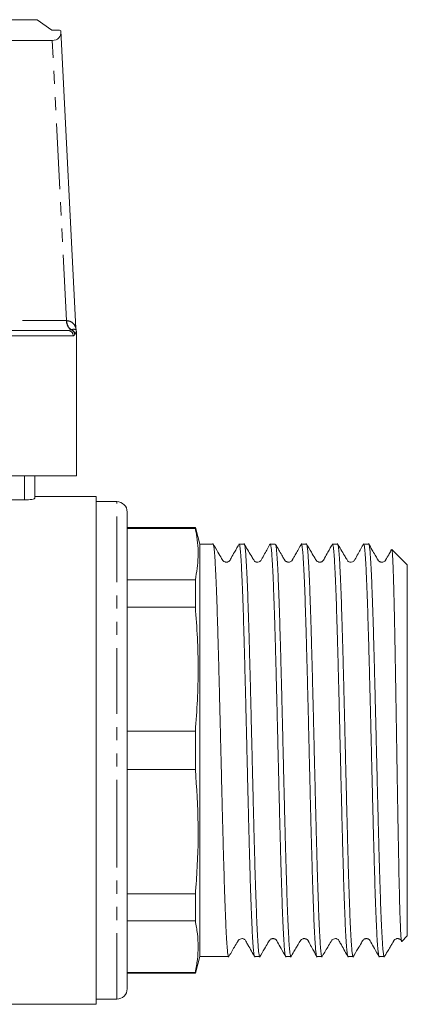
# Model space of a CAD drawing. Units: millimetres. Extents: x 154 to 252, y 86 to 271.
# Drawn here: x 215 to 252, y 176 to 271 of the extents above; entities that cross this region are included whole.
import ezdxf

# ---------------------------------------------------------------- set-up
doc = ezdxf.new("R2010")
doc.units = ezdxf.units.MM
doc.linetypes.add('PHANTOM', pattern=[12.7, 6.35, -1.27, 1.27, -1.27, 1.27, -1.27])

msp = doc.modelspace()

# ---------------------------------------------------------------- linework, layer by layer
at = {"color": 7, "linetype": 'Continuous', "lineweight": 15}
for p, q in [((216.249, 270.674), (200.028, 270.674)), ((216.249, 270.674), (217.663, 269.674)), ((217.663, 269.674), (218.413, 269.674)), ((218.413, 269.674), (218.54, 269.585)), ((219.987, 240.92), (218.54, 269.585)), ((217.707, 268.674), (202.148, 268.674)), ((203.4, 240.674), (219.234, 240.674)), ((220.028, 226.674), (220.028, 240.591)), ((220.028, 226.674), (180.028, 226.674)), ((216.028, 226.674), (216.028, 224.49)), ((211.75, 224.345), (215.028, 224.345)), ((221.928, 224.674), (216.028, 224.674)), ((221.928, 224.674), (221.928, 175.674)), ((223.928, 224.174), (221.928, 224.174)), ((224.928, 191.373), (224.928, 223.174)), ((231.499, 221.674), (224.928, 221.674)), ((224.928, 221.594), (231.499, 221.594)), ((231.928, 220.074), (231.499, 221.674)), ((231.499, 221.674), (231.499, 221.594)), ((233.208, 220.074), (231.928, 220.074)), ((231.928, 192.559), (231.928, 220.074)), ((236.208, 220.074), (235.719, 220.074)), ((239.208, 220.074), (238.719, 220.074)), ((242.208, 220.074), (241.719, 220.074)), ((245.208, 220.074), (244.719, 220.074)), ((248.208, 220.074), (247.719, 220.074)), ((251.928, 218.074), (250.439, 219.563)), ((251.928, 193.324), (251.928, 218.074)), ((231.499, 216.634), (224.928, 216.634)), ((231.499, 216.634), (231.499, 214.007)), ((224.928, 214.007), (231.499, 214.007)), ((231.499, 202.032), (224.928, 202.032)), ((231.499, 202.032), (231.499, 198.317)), ((224.928, 198.317), (231.499, 198.317)), ((251.928, 182.274), (251.928, 193.324)), ((231.928, 180.274), (231.928, 192.559)), ((224.928, 177.174), (224.928, 191.373)), ((231.499, 186.342), (224.928, 186.342)), ((231.499, 186.342), (231.499, 183.715)), ((224.928, 183.715), (231.499, 183.715)), ((251.401, 181.747), (251.928, 182.274)), ((231.499, 178.674), (231.928, 180.274)), ((231.928, 180.274), (234.708, 180.274)), ((237.219, 180.274), (237.708, 180.274)), ((240.219, 180.274), (240.708, 180.274)), ((243.219, 180.274), (243.708, 180.274)), ((246.219, 180.274), (246.708, 180.274)), ((249.219, 180.274), (249.708, 180.274)), ((231.499, 178.755), (224.928, 178.755)), ((224.928, 178.674), (231.499, 178.674)), ((231.499, 178.755), (231.499, 178.674)), ((221.928, 176.174), (223.928, 176.174)), ((187.528, 175.674), (221.928, 175.674))]:
    msp.add_line(p, q, dxfattribs=at)
at = {"color": 8, "linetype": 'PHANTOM', "lineweight": 0}
for p, q in [((219.073, 241.639), (217.707, 268.674)), ((202.148, 241.639), (219.073, 241.639)), ((219.073, 241.639), (219.115, 241.638)), ((219.234, 240.674), (219.511, 240.749)), ((219.511, 240.749), (219.537, 240.764)), ((219.727, 240.174), (203.486, 240.174)), ((219.884, 240.309), (219.873, 240.286)), ((215.028, 224.345), (215.028, 226.674)), ((223.928, 190.99), (223.928, 224.174)), ((223.928, 176.174), (223.928, 190.99))]:
    msp.add_line(p, q, dxfattribs=at)
for centre, radius, start, end in [((220.121, 241.602), 1.049, 178.01723, 234.45039), ((220.173, 241.61), 1.059, 178.50553, 233.04427), ((219.231, 240.178), 0.496, 359.5686, 89.562), ((219.368, 240.264), 0.506, 2.52187, 73.56119), ((219.381, 240.285), 0.504, 2.69815, 71.95654)]:
    msp.add_arc(centre, radius, start, end, dxfattribs=at)
at = {"color": 7, "linetype": 'Continuous', "lineweight": 15}
for centre, start, end in [((223.928, 223.174), 360, 90), ((223.928, 177.174), 270, 0)]:
    msp.add_arc(centre, 1, start, end, dxfattribs=at)
msp.add_ellipse((215.424, 271.787), major_axis=(2.902, -2.897), ratio=0.393111, start_param=5.90804, end_param=6.692801, dxfattribs=at)
at = {"color": 8, "linetype": 'PHANTOM', "lineweight": 0}
for points, knots in [([(219.115, 241.638), (219.241, 241.616), (219.574, 241.558), (219.841, 241.255), (219.957, 241.018), (219.991, 240.9), (219.986, 240.916), (219.985, 240.92)], [0, 0, 0, 0, 0.240073, 0.630925, 0.850027, 0.970172, 1, 1, 1, 1]), ([(219.537, 240.764), (219.608, 240.78), (219.752, 240.813), (219.919, 240.795), (220.015, 240.728), (220.007, 240.734), (220.005, 240.736)], [0, 0, 0, 0, 0.221341, 0.44872, 0.872003, 1, 1, 1, 1]), ([(220.023, 240.591), (220.025, 240.594), (220.028, 240.606), (219.994, 240.508), (219.94, 240.421), (219.903, 240.346), (219.884, 240.309)], [0, 0, 0, 0, 0.156763, 0.5767, 0.788008, 1, 1, 1, 1]), ([(219.873, 240.286), (219.852, 240.253), (219.81, 240.186), (219.755, 240.178), (219.727, 240.174)], [0, 0, 0, 0, 0.496047, 1, 1, 1, 1])]:
    msp.add_open_spline(points, degree=3, knots=knots, dxfattribs=at)
at = {"color": 7, "linetype": 'Continuous', "lineweight": 15}
for points, knots in [([(220.012, 240.737), (220.008, 240.758), (219.994, 240.818), (219.993, 240.88), (219.992, 240.92)], [0, 0, 0, 0, 0.346816, 1, 1, 1, 1]), ([(220.027, 240.59), (220.028, 240.593), (220.03, 240.62), (220.027, 240.67), (220.014, 240.715), (220.007, 240.737)], [0, 0, 0, 0, 0.045904, 0.551562, 1, 1, 1, 1]), ([(216.028, 224.49), (216.028, 224.474), (216.002, 224.457), (215.903, 224.423), (215.829, 224.407), (215.553, 224.364), (215.294, 224.345), (215.028, 224.345)], [0, 0, 0, 0, 0.25, 0.25, 0.5, 0.5, 1, 1, 1, 1]), ([(231.499, 221.594), (231.537, 221.403), (231.717, 220.485), (231.852, 218.828), (231.617, 217.366), (231.499, 216.634)], [0, 0, 0, 0, 0.115493, 0.556567, 1, 1, 1, 1]), ([(235.733, 220.117), (235.582, 219.844), (235.321, 219.375), (235.009, 218.85), (234.859, 218.54), (234.736, 218.405), (234.632, 218.356), (234.543, 218.334), (234.475, 218.331), (234.399, 218.34), (234.323, 218.363), (234.237, 218.409), (234.126, 218.512), (233.971, 218.821), (233.634, 219.36), (233.352, 219.843), (233.189, 220.122)], [0, 0, 0, 0, 0.193195, 0.332231, 0.382559, 0.424474, 0.457843, 0.486964, 0.513093, 0.528292, 0.547153, 0.569337, 0.593874, 0.648064, 0.796171, 1, 1, 1, 1]), ([(233.227, 220.04), (233.233, 220.035), (233.252, 220.017), (233.285, 219.837), (233.325, 219.508), (233.365, 219.03), (233.405, 218.417), (233.446, 217.68), (233.486, 216.822), (233.526, 215.835), (233.567, 214.736), (233.607, 213.544), (233.647, 212.259), (233.687, 210.874), (233.728, 209.413), (233.768, 207.899), (233.808, 206.332), (233.848, 204.706), (233.889, 203.047), (233.929, 201.383), (233.969, 199.711), (234.01, 198.026), (234.05, 196.357), (234.09, 194.731), (234.13, 193.142), (234.171, 191.589), (234.211, 190.098), (234.252, 188.692), (234.291, 187.367), (234.332, 186.12), (234.372, 184.975), (234.413, 183.949), (234.453, 183.036), (234.493, 182.237), (234.533, 181.567), (234.573, 181.037), (234.614, 180.637), (234.654, 180.383), (234.686, 180.268), (234.704, 180.285), (234.708, 180.289)], [0, 0, 0, 0, 0.0119264, 0.0387386, 0.0655508, 0.093142, 0.1207331, 0.1475453, 0.1743575, 0.2019486, 0.2295397, 0.2563519, 0.2831641, 0.3107553, 0.3383464, 0.3651586, 0.3919708, 0.419562, 0.4471531, 0.4739653, 0.5007775, 0.5283686, 0.5559597, 0.5827719, 0.6095841, 0.6371753, 0.6647664, 0.6915786, 0.7183908, 0.7459819, 0.7735731, 0.8003853, 0.8271975, 0.8547886, 0.8823797, 0.9091919, 0.9360041, 0.9635952, 0.9911863, 1, 1, 1, 1]), ([(237.201, 180.306), (237.195, 180.313), (237.175, 180.334), (237.141, 180.521), (237.101, 180.855), (237.061, 181.338), (237.02, 181.956), (236.98, 182.697), (236.94, 183.56), (236.9, 184.55), (236.859, 185.653), (236.819, 186.849), (236.779, 188.138), (236.738, 189.525), (236.698, 190.989), (236.658, 192.505), (236.618, 194.073), (236.577, 195.701), (236.537, 197.361), (236.497, 199.025), (236.457, 200.697), (236.416, 202.382), (236.376, 204.05), (236.336, 205.675), (236.295, 207.262), (236.255, 208.814), (236.215, 210.302), (236.175, 211.705), (236.135, 213.028), (236.094, 214.271), (236.053, 215.412), (236.013, 216.434), (235.974, 217.343), (235.933, 218.138), (235.892, 218.803), (235.852, 219.328), (235.812, 219.723), (235.772, 219.971), (235.741, 220.083), (235.723, 220.064), (235.719, 220.06)], [0, 0, 0, 0, 0.01381, 0.040598, 0.067385, 0.094951, 0.122516, 0.149304, 0.176091, 0.203657, 0.231222, 0.25801, 0.284797, 0.312363, 0.339929, 0.366716, 0.393503, 0.421069, 0.448635, 0.475422, 0.50221, 0.529775, 0.557341, 0.584128, 0.610916, 0.638481, 0.666047, 0.692835, 0.719622, 0.747188, 0.774753, 0.801541, 0.828328, 0.855894, 0.883459, 0.910247, 0.937034, 0.9646, 0.992166, 1, 1, 1, 1]), ([(238.732, 220.114), (238.546, 219.787), (238.253, 219.273), (237.958, 218.728), (237.809, 218.48), (237.742, 218.417), (237.623, 218.339), (237.44, 218.326), (237.324, 218.364), (237.266, 218.387), (237.153, 218.487), (237.049, 218.677), (236.715, 219.228), (236.415, 219.738), (236.186, 220.127)], [0, 0, 0, 0, 0.222857, 0.34965, 0.378792, 0.395772, 0.442425, 0.507675, 0.548819, 0.596433, 0.624033, 0.654976, 0.736894, 1, 1, 1, 1]), ([(236.225, 220.053), (236.227, 220.053), (236.243, 220.053), (236.271, 219.915), (236.312, 219.634), (236.351, 219.205), (236.392, 218.638), (236.432, 217.938), (236.473, 217.118), (236.513, 216.18), (236.553, 215.118), (236.593, 213.948), (236.634, 212.692), (236.674, 211.349), (236.714, 209.912), (236.755, 208.405), (236.795, 206.854), (236.835, 205.257), (236.875, 203.607), (236.916, 201.933), (236.956, 200.263), (236.996, 198.592), (237.036, 196.916), (237.077, 195.263), (237.117, 193.662), (237.157, 192.105), (237.198, 190.592), (237.238, 189.147), (237.278, 187.795), (237.318, 186.529), (237.359, 185.348), (237.399, 184.275), (237.44, 183.325), (237.479, 182.492), (237.52, 181.778), (237.56, 181.196), (237.6, 180.754), (237.641, 180.453), (237.676, 180.29), (237.699, 180.29), (237.708, 180.291)], [0, 0, 0, 0, 0.003993, 0.031542, 0.058314, 0.085085, 0.112634, 0.140184, 0.166955, 0.193726, 0.221275, 0.248825, 0.275596, 0.302367, 0.329917, 0.357466, 0.384237, 0.411009, 0.438558, 0.466107, 0.492878, 0.51965, 0.547199, 0.574748, 0.601519, 0.628291, 0.65584, 0.683389, 0.710161, 0.736932, 0.764481, 0.79203, 0.818802, 0.845573, 0.873122, 0.900672, 0.927443, 0.954214, 0.981764, 1, 1, 1, 1]), ([(240.199, 180.309), (240.191, 180.32), (240.17, 180.353), (240.135, 180.564), (240.095, 180.926), (240.055, 181.428), (240.014, 182.059), (239.974, 182.826), (239.933, 183.718), (239.893, 184.719), (239.853, 185.827), (239.813, 187.048), (239.772, 188.365), (239.732, 189.753), (239.692, 191.213), (239.652, 192.752), (239.611, 194.344), (239.571, 195.962), (239.531, 197.61), (239.49, 199.292), (239.45, 200.981), (239.41, 202.647), (239.37, 204.297), (239.329, 205.932), (239.289, 207.527), (239.249, 209.053), (239.209, 210.518), (239.168, 211.923), (239.128, 213.243), (239.088, 214.457), (239.047, 215.573), (239.007, 216.588), (238.967, 217.485), (238.927, 218.25), (238.886, 218.89), (238.846, 219.401), (238.805, 219.777), (238.765, 219.996), (238.737, 220.09), (238.722, 220.068), (238.719, 220.065)], [0, 0, 0, 0, 0.01577, 0.04338, 0.07099, 0.097821, 0.124651, 0.152261, 0.179872, 0.206702, 0.233533, 0.261143, 0.288753, 0.315584, 0.342415, 0.370025, 0.397635, 0.424465, 0.451296, 0.478906, 0.506516, 0.533347, 0.560178, 0.587788, 0.615398, 0.642229, 0.669059, 0.69667, 0.72428, 0.75111, 0.777941, 0.805551, 0.833161, 0.859992, 0.886823, 0.914433, 0.942043, 0.968874, 0.995704, 1, 1, 1, 1]), ([(239.227, 220.04), (239.234, 220.033), (239.254, 220.012), (239.287, 219.823), (239.327, 219.484), (239.367, 219.004), (239.407, 218.386), (239.448, 217.635), (239.488, 216.768), (239.528, 215.786), (239.568, 214.682), (239.609, 213.474), (239.649, 212.182), (239.689, 210.807), (239.73, 209.343), (239.77, 207.812), (239.81, 206.241), (239.85, 204.629), (239.891, 202.969), (239.931, 201.288), (239.972, 199.616), (240.011, 197.948), (240.052, 196.279), (240.092, 194.639), (240.133, 193.054), (240.173, 191.518), (240.213, 190.03), (240.253, 188.614), (240.294, 187.295), (240.334, 186.065), (240.374, 184.924), (240.415, 183.893), (240.455, 182.989), (240.495, 182.203), (240.535, 181.539), (240.576, 181.01), (240.616, 180.619), (240.656, 180.375), (240.687, 180.265), (240.704, 180.285), (240.708, 180.289)], [0, 0, 0, 0, 0.012942, 0.040534, 0.067346, 0.094158, 0.12175, 0.149341, 0.176153, 0.202966, 0.230557, 0.258148, 0.28496, 0.311773, 0.339364, 0.366955, 0.393768, 0.42058, 0.448171, 0.475762, 0.502575, 0.529387, 0.556978, 0.58457, 0.611382, 0.638194, 0.665785, 0.693377, 0.720189, 0.747001, 0.774593, 0.802184, 0.828996, 0.855808, 0.8834, 0.910991, 0.937803, 0.964616, 0.992207, 1, 1, 1, 1]), ([(241.736, 220.122), (241.634, 219.94), (241.449, 219.612), (241.202, 219.174), (241.017, 218.844), (240.899, 218.636), (240.838, 218.524), (240.794, 218.467), (240.744, 218.418), (240.654, 218.361), (240.552, 218.337), (240.497, 218.333), (240.46, 218.334), (240.44, 218.336), (240.425, 218.338), (240.41, 218.34), (240.389, 218.344), (240.364, 218.351), (240.335, 218.36), (240.295, 218.375), (240.264, 218.391), (240.23, 218.409), (240.193, 218.436), (240.152, 218.473), (240.113, 218.522), (240.078, 218.584), (240.02, 218.682), (239.935, 218.828), (239.765, 219.125), (239.523, 219.553), (239.338, 219.869), (239.235, 220.044)], [0, 0, 0, 0, 0.1182225, 0.2131793, 0.2849684, 0.3338295, 0.3500241, 0.3615191, 0.3781084, 0.4236292, 0.4531767, 0.4691847, 0.4757365, 0.4786353, 0.481409, 0.4841767, 0.4870582, 0.4935498, 0.5015229, 0.5113163, 0.537005, 0.5515122, 0.5647956, 0.5774484, 0.5899615, 0.6029117, 0.6175531, 0.6538622, 0.7014412, 0.8346024, 1, 1, 1, 1]), ([(243.219, 180.292), (243.212, 180.29), (243.19, 180.283), (243.156, 180.43), (243.116, 180.716), (243.076, 181.145), (243.035, 181.712), (242.995, 182.413), (242.955, 183.233), (242.914, 184.171), (242.874, 185.233), (242.834, 186.403), (242.794, 187.66), (242.754, 189.003), (242.713, 190.44), (242.672, 191.947), (242.632, 193.498), (242.592, 195.096), (242.552, 196.745), (242.511, 198.419), (242.471, 200.09), (242.431, 201.761), (242.391, 203.437), (242.35, 205.089), (242.31, 206.691), (242.27, 208.247), (242.229, 209.761), (242.189, 211.205), (242.149, 212.557), (242.109, 213.823), (242.069, 215.003), (242.028, 216.076), (241.988, 217.026), (241.948, 217.859), (241.908, 218.573), (241.867, 219.153), (241.827, 219.595), (241.787, 219.896), (241.751, 220.059), (241.728, 220.058), (241.719, 220.058)], [0, 0, 0, 0, 0.015268, 0.042507, 0.068978, 0.095448, 0.122687, 0.149926, 0.176396, 0.202867, 0.230106, 0.257345, 0.283815, 0.310286, 0.337525, 0.364764, 0.391234, 0.417704, 0.444944, 0.472183, 0.498653, 0.525123, 0.552363, 0.579602, 0.606072, 0.632542, 0.659781, 0.687021, 0.713491, 0.739961, 0.7672, 0.794439, 0.82091, 0.84738, 0.874619, 0.901858, 0.928329, 0.954799, 0.982038, 1, 1, 1, 1]), ([(244.733, 220.117), (244.582, 219.845), (244.321, 219.376), (244.009, 218.85), (243.859, 218.54), (243.736, 218.405), (243.632, 218.356), (243.543, 218.335), (243.475, 218.332), (243.399, 218.341), (243.323, 218.363), (243.238, 218.409), (243.126, 218.513), (242.971, 218.822), (242.634, 219.361), (242.353, 219.843), (242.189, 220.122)], [0, 0, 0, 0, 0.19317, 0.332183, 0.382506, 0.424425, 0.457811, 0.486951, 0.513098, 0.528303, 0.547168, 0.569356, 0.593895, 0.648087, 0.796187, 1, 1, 1, 1]), ([(242.208, 220.057), (242.215, 220.06), (242.234, 220.071), (242.267, 219.94), (242.308, 219.666), (242.348, 219.245), (242.388, 218.693), (242.429, 218.013), (242.469, 217.198), (242.509, 216.26), (242.549, 215.216), (242.589, 214.069), (242.63, 212.81), (242.671, 211.46), (242.711, 210.043), (242.751, 208.557), (242.791, 206.997), (242.832, 205.387), (242.872, 203.756), (242.912, 202.1), (242.952, 200.414), (242.993, 198.726), (243.033, 197.065), (243.073, 195.425), (243.114, 193.804), (243.154, 192.229), (243.194, 190.725), (243.234, 189.287), (243.274, 187.913), (243.315, 186.627), (243.355, 185.451), (243.395, 184.376), (243.436, 183.405), (243.476, 182.554), (243.516, 181.837), (243.556, 181.248), (243.597, 180.788), (243.637, 180.472), (243.674, 180.297), (243.698, 180.289), (243.708, 180.286)], [0, 0, 0, 0, 0.012785, 0.039256, 0.066495, 0.093734, 0.120204, 0.146674, 0.173914, 0.201153, 0.227623, 0.254093, 0.281332, 0.308572, 0.335042, 0.361512, 0.388751, 0.415991, 0.442461, 0.468931, 0.49617, 0.523409, 0.54988, 0.57635, 0.603589, 0.630828, 0.657298, 0.683769, 0.711008, 0.738247, 0.764717, 0.791188, 0.818427, 0.845666, 0.872136, 0.898606, 0.925846, 0.953085, 0.979555, 1, 1, 1, 1]), ([(246.202, 180.305), (246.193, 180.316), (246.172, 180.345), (246.137, 180.548), (246.097, 180.902), (246.056, 181.401), (246.016, 182.028), (245.976, 182.781), (245.936, 183.665), (245.895, 184.669), (245.855, 185.774), (245.815, 186.979), (245.775, 188.29), (245.734, 189.687), (245.694, 191.145), (245.654, 192.665), (245.613, 194.255), (245.573, 195.887), (245.533, 197.534), (245.493, 199.199), (245.452, 200.888), (245.412, 202.571), (245.372, 204.221), (245.332, 205.843), (245.291, 207.44), (245.251, 208.985), (245.21, 210.452), (245.17, 211.847), (245.13, 213.173), (245.09, 214.404), (245.049, 215.523), (245.009, 216.535), (244.969, 217.439), (244.928, 218.219), (244.888, 218.863), (244.848, 219.376), (244.808, 219.76), (244.767, 219.99), (244.738, 220.087), (244.722, 220.067), (244.719, 220.063)], [0, 0, 0, 0, 0.016315, 0.043104, 0.070672, 0.098239, 0.125028, 0.151817, 0.179384, 0.206951, 0.23374, 0.260529, 0.288096, 0.315663, 0.342452, 0.369241, 0.396808, 0.424375, 0.451164, 0.477953, 0.505521, 0.533088, 0.559877, 0.586666, 0.614233, 0.6418, 0.668589, 0.695378, 0.722945, 0.750512, 0.777301, 0.80409, 0.831657, 0.859224, 0.886013, 0.912802, 0.94037, 0.967937, 0.994726, 1, 1, 1, 1]), ([(247.732, 220.115), (247.546, 219.787), (247.253, 219.273), (246.958, 218.729), (246.809, 218.481), (246.743, 218.418), (246.623, 218.34), (246.44, 218.326), (246.324, 218.365), (246.266, 218.387), (246.153, 218.487), (246.049, 218.677), (245.714, 219.228), (245.415, 219.738), (245.186, 220.127)], [0, 0, 0, 0, 0.222909, 0.349773, 0.378977, 0.396052, 0.442811, 0.50804, 0.549084, 0.596538, 0.624085, 0.654995, 0.736888, 1, 1, 1, 1]), ([(245.225, 220.044), (245.233, 220.034), (245.254, 220.009), (245.288, 219.81), (245.329, 219.466), (245.369, 218.973), (245.41, 218.347), (245.45, 217.597), (245.49, 216.727), (245.53, 215.728), (245.571, 214.618), (245.611, 213.416), (245.651, 212.121), (245.691, 210.729), (245.732, 209.26), (245.772, 207.74), (245.812, 206.168), (245.853, 204.538), (245.893, 202.876), (245.933, 201.211), (245.973, 199.539), (246.014, 197.855), (246.054, 196.188), (246.094, 194.565), (246.134, 192.982), (246.175, 191.434), (246.215, 189.95), (246.255, 188.552), (246.296, 187.235), (246.336, 185.999), (246.376, 184.865), (246.416, 183.85), (246.457, 182.949), (246.497, 182.163), (246.538, 181.506), (246.578, 180.99), (246.618, 180.604), (246.658, 180.366), (246.688, 180.262), (246.705, 180.283), (246.708, 180.286)], [0, 0, 0, 0, 0.016186, 0.042958, 0.06973, 0.09728, 0.12483, 0.151602, 0.178374, 0.205924, 0.233474, 0.260246, 0.287018, 0.314568, 0.342118, 0.36889, 0.395662, 0.423212, 0.450761, 0.477533, 0.504306, 0.531855, 0.559405, 0.586177, 0.612949, 0.640499, 0.668049, 0.694821, 0.721593, 0.749143, 0.776693, 0.803465, 0.830237, 0.857787, 0.885337, 0.912109, 0.938881, 0.966431, 0.99398, 1, 1, 1, 1]), ([(249.219, 180.291), (249.213, 180.288), (249.192, 180.279), (249.158, 180.418), (249.118, 180.699), (249.077, 181.123), (249.037, 181.677), (248.997, 182.37), (248.957, 183.192), (248.917, 184.126), (248.876, 185.172), (248.836, 186.336), (248.795, 187.6), (248.755, 188.94), (248.715, 190.359), (248.675, 191.863), (248.634, 193.426), (248.594, 195.022), (248.554, 196.654), (248.514, 198.327), (248.473, 200.013), (248.433, 201.684), (248.393, 203.345), (248.352, 204.999), (248.312, 206.619), (248.272, 208.177), (248.232, 209.679), (248.191, 211.128), (248.151, 212.497), (248.111, 213.766), (248.071, 214.941), (248.03, 216.02), (247.99, 216.986), (247.95, 217.822), (247.909, 218.536), (247.869, 219.125), (247.829, 219.579), (247.789, 219.885), (247.752, 220.055), (247.729, 220.058), (247.719, 220.06)], [0, 0, 0, 0, 0.013526, 0.040765, 0.068004, 0.094474, 0.120945, 0.148184, 0.175423, 0.201893, 0.228363, 0.255602, 0.282842, 0.309312, 0.335782, 0.363021, 0.39026, 0.416731, 0.443201, 0.47044, 0.497679, 0.524149, 0.55062, 0.577859, 0.605098, 0.631568, 0.658038, 0.685278, 0.712517, 0.738987, 0.765457, 0.792696, 0.819936, 0.846406, 0.872876, 0.900115, 0.927354, 0.953825, 0.980295, 1, 1, 1, 1]), ([(250.416, 219.554), (250.338, 219.415), (250.198, 219.166), (250.017, 218.844), (249.899, 218.636), (249.839, 218.524), (249.794, 218.467), (249.744, 218.418), (249.654, 218.36), (249.552, 218.336), (249.497, 218.333), (249.46, 218.334), (249.44, 218.336), (249.425, 218.338), (249.41, 218.34), (249.389, 218.344), (249.364, 218.35), (249.335, 218.359), (249.295, 218.375), (249.264, 218.39), (249.23, 218.409), (249.193, 218.436), (249.152, 218.473), (249.113, 218.522), (249.078, 218.584), (249.02, 218.681), (248.935, 218.828), (248.765, 219.125), (248.508, 219.58), (248.308, 219.92), (248.191, 220.119)], [0, 0, 0, 0, 0.100127, 0.17991, 0.234211, 0.252207, 0.264977, 0.283398, 0.333971, 0.366806, 0.384596, 0.391877, 0.395098, 0.39818, 0.401256, 0.404459, 0.411677, 0.420545, 0.431438, 0.460014, 0.476155, 0.490934, 0.505009, 0.518924, 0.53332, 0.54959, 0.589928, 0.642782, 0.790706, 1, 1, 1, 1]), ([(248.227, 220.048), (248.229, 220.047), (248.245, 220.043), (248.274, 219.897), (248.315, 219.605), (248.355, 219.165), (248.395, 218.587), (248.436, 217.876), (248.476, 217.046), (248.516, 216.099), (248.556, 215.029), (248.597, 213.851), (248.637, 212.587), (248.677, 211.237), (248.717, 209.794), (248.758, 208.282), (248.798, 206.727), (248.838, 205.127), (248.879, 203.475), (248.919, 201.799), (248.959, 200.128), (248.999, 198.458), (249.04, 196.783), (249.08, 195.133), (249.12, 193.535), (249.16, 191.982), (249.201, 190.474), (249.242, 189.035), (249.282, 187.69), (249.322, 186.431), (249.362, 185.259), (249.402, 184.194), (249.443, 183.253), (249.483, 182.43), (249.523, 181.726), (249.564, 181.156), (249.603, 180.725), (249.644, 180.435), (249.679, 180.284), (249.7, 180.29), (249.708, 180.292)], [0, 0, 0, 0, 0.004554, 0.032148, 0.058963, 0.085778, 0.113371, 0.140965, 0.16778, 0.194595, 0.222189, 0.249783, 0.276598, 0.303413, 0.331007, 0.358601, 0.385415, 0.41223, 0.439824, 0.467418, 0.494233, 0.521048, 0.548642, 0.576236, 0.603051, 0.629865, 0.657459, 0.685053, 0.711868, 0.738683, 0.766277, 0.793871, 0.820686, 0.847501, 0.875094, 0.902688, 0.929503, 0.956318, 0.983912, 1, 1, 1, 1]), ([(251.394, 181.754), (251.391, 181.747), (251.38, 181.72), (251.361, 181.801), (251.335, 182.005), (251.309, 182.35), (251.283, 182.815), (251.258, 183.401), (251.232, 184.113), (251.206, 184.941), (251.181, 185.871), (251.155, 186.903), (251.129, 188.04), (251.104, 189.267), (251.078, 190.563), (251.053, 191.93), (251.027, 193.371), (251.001, 194.865), (250.976, 196.387), (250.95, 197.939), (250.925, 199.525), (250.899, 201.12), (250.873, 202.698), (250.848, 204.264), (250.822, 205.817), (250.796, 207.336), (250.771, 208.794), (250.745, 210.197), (250.72, 211.545), (250.694, 212.816), (250.668, 213.99), (250.643, 215.073), (250.617, 216.061), (250.592, 216.94), (250.566, 217.694), (250.54, 218.33), (250.515, 218.843), (250.489, 219.229), (250.464, 219.464), (250.445, 219.572), (250.436, 219.561), (250.434, 219.559)], [0, 0, 0, 0, 0.007847, 0.033726, 0.060359, 0.086993, 0.112828, 0.138663, 0.165242, 0.19182, 0.21779, 0.24376, 0.270476, 0.297192, 0.323315, 0.349439, 0.376313, 0.403187, 0.429457, 0.455727, 0.482752, 0.509778, 0.53618, 0.562581, 0.589741, 0.616902, 0.64345, 0.669997, 0.697307, 0.724618, 0.751319, 0.77802, 0.80549, 0.83296, 0.859796, 0.886632, 0.91424, 0.941848, 0.968821, 0.995794, 1, 1, 1, 1]), ([(231.499, 214.007), (231.575, 213.013), (231.725, 211.027), (231.788, 208.033), (231.727, 205.032), (231.575, 203.032), (231.499, 202.032)], [0, 0, 0, 0, 0.249171, 0.498332, 0.749161, 1, 1, 1, 1]), ([(231.499, 198.317), (231.617, 196.557), (231.852, 193.028), (231.718, 189.029), (231.537, 186.802), (231.499, 186.342)], [0, 0, 0, 0, 0.441098, 0.884507, 1, 1, 1, 1]), ([(231.499, 183.715), (231.575, 183.303), (231.725, 182.48), (231.788, 181.24), (231.727, 179.997), (231.575, 179.169), (231.499, 178.755)], [0, 0, 0, 0, 0.249171, 0.498332, 0.749161, 1, 1, 1, 1]), ([(234.691, 180.229), (234.881, 180.552), (235.18, 181.058), (235.498, 181.587), (235.621, 181.802), (235.695, 181.914), (235.789, 181.981), (235.995, 182.027), (236.115, 181.996), (236.177, 181.977), (236.303, 181.883), (236.41, 181.693), (236.723, 181.134), (237.015, 180.619), (237.236, 180.226)], [0, 0, 0, 0, 0.2205, 0.345715, 0.362506, 0.374129, 0.437563, 0.503469, 0.545989, 0.595755, 0.624683, 0.656619, 0.738753, 1, 1, 1, 1]), ([(237.689, 180.226), (237.848, 180.496), (238.121, 180.959), (238.44, 181.483), (238.604, 181.785), (238.712, 181.925), (238.808, 181.979), (238.893, 182.007), (238.961, 182.016), (239.039, 182.014), (239.118, 181.997), (239.209, 181.957), (239.332, 181.859), (239.486, 181.545), (239.806, 180.999), (240.076, 180.513), (240.233, 180.231)], [0, 0, 0, 0, 0.1925233, 0.3303415, 0.379912, 0.4200448, 0.4525507, 0.4811053, 0.5067553, 0.5220405, 0.541225, 0.5640237, 0.589496, 0.6449236, 0.7945157, 1, 1, 1, 1]), ([(240.687, 180.222), (240.793, 180.402), (240.985, 180.726), (241.242, 181.159), (241.434, 181.485), (241.557, 181.69), (241.62, 181.801), (241.658, 181.859), (241.706, 181.912), (241.787, 181.973), (241.883, 182.005), (241.937, 182.013), (241.978, 182.016), (242.004, 182.015), (242.024, 182.014), (242.045, 182.012), (242.071, 182.007), (242.101, 182.001), (242.143, 181.988), (242.176, 181.976), (242.212, 181.959), (242.253, 181.935), (242.298, 181.899), (242.343, 181.851), (242.381, 181.789), (242.435, 181.689), (242.517, 181.541), (242.68, 181.24), (242.927, 180.78), (243.119, 180.436), (243.232, 180.234)], [0, 0, 0, 0, 0.115574, 0.208333, 0.278354, 0.325819, 0.341273, 0.351746, 0.366627, 0.409765, 0.438724, 0.454641, 0.4612, 0.466811, 0.469524, 0.472317, 0.478526, 0.486087, 0.495356, 0.519687, 0.533466, 0.546204, 0.55856, 0.571056, 0.583987, 0.598352, 0.634241, 0.681406, 0.813422, 1, 1, 1, 1]), ([(243.691, 180.229), (243.883, 180.554), (244.184, 181.064), (244.502, 181.596), (244.647, 181.846), (244.705, 181.911), (244.815, 181.996), (244.994, 182.025), (245.115, 181.996), (245.177, 181.978), (245.303, 181.884), (245.41, 181.694), (245.723, 181.135), (246.015, 180.619), (246.236, 180.227)], [0, 0, 0, 0, 0.220465, 0.345589, 0.373761, 0.390434, 0.436855, 0.502819, 0.545527, 0.595583, 0.624618, 0.656628, 0.73883, 1, 1, 1, 1]), ([(246.689, 180.226), (246.848, 180.496), (247.121, 180.959), (247.44, 181.483), (247.604, 181.785), (247.712, 181.925), (247.808, 181.979), (247.893, 182.007), (247.961, 182.017), (248.039, 182.014), (248.118, 181.997), (248.209, 181.957), (248.332, 181.859), (248.486, 181.545), (248.806, 181), (249.077, 180.513), (249.233, 180.231)], [0, 0, 0, 0, 0.192561, 0.33042, 0.380007, 0.420149, 0.452647, 0.481194, 0.506842, 0.522126, 0.541309, 0.564104, 0.589572, 0.644986, 0.794548, 1, 1, 1, 1]), ([(249.686, 180.221), (249.793, 180.401), (249.985, 180.726), (250.242, 181.159), (250.434, 181.485), (250.557, 181.69), (250.62, 181.8), (250.658, 181.858), (250.706, 181.912), (250.787, 181.972), (250.884, 182.004), (250.937, 182.013), (250.978, 182.015), (251.004, 182.015), (251.024, 182.013), (251.045, 182.011), (251.071, 182.007), (251.101, 182), (251.144, 181.988), (251.176, 181.975), (251.212, 181.959), (251.253, 181.934), (251.298, 181.899), (251.342, 181.851), (251.373, 181.802), (251.389, 181.773), (251.394, 181.764)], [0, 0, 0, 0, 0.196308, 0.353857, 0.472772, 0.553346, 0.579548, 0.597252, 0.622233, 0.695058, 0.744108, 0.771099, 0.782237, 0.79177, 0.796377, 0.801116, 0.811638, 0.824435, 0.84011, 0.881238, 0.904533, 0.926078, 0.946998, 0.968183, 0.990134, 1, 1, 1, 1])]:
    msp.add_open_spline(points, degree=3, knots=knots, dxfattribs=at)

doc.saveas('drawing.dxf')
